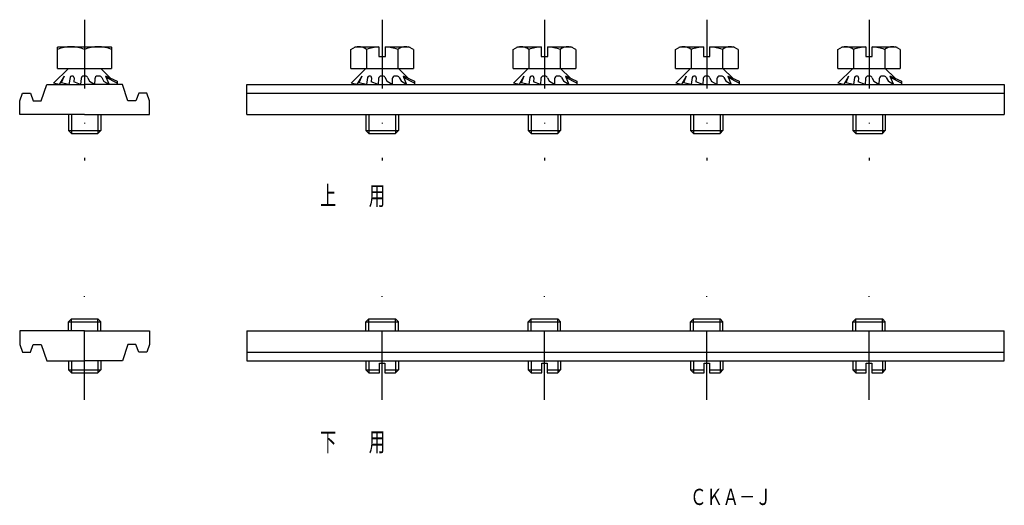
# Model space of a CAD drawing. Extents: x 175 to 357, y -18 to 72.
import ezdxf
from ezdxf.enums import TextEntityAlignment as Align

# ---------------------------------------------------------------- set-up
doc = ezdxf.new("R2010")
doc.units = 0
doc.linetypes.add('DASHDOT', pattern=[25.4, 12.7, -6.35, 0, -6.35])
doc.layers.add('1', color=7, linetype='CONTINUOUS')
doc.styles.add('MDRAFSTD', font='TXT', dxfattribs={"bigfont": 'BIGFONT'})

msp = doc.modelspace()

# ---------------------------------------------------------------- linework, layer by layer
at = {"layer": '1', "color": 7, "linetype": 'DASHDOT'}
for p, q in [((186.93, 71.7), (186.93, 45.7)), ((241.93, 71.7), (241.93, 45.7)), ((271.93, 71.7), (271.93, 45.7)), ((301.93, 71.7), (301.93, 45.7)), ((331.93, 71.7), (331.93, 45.7)), ((186.93, 1.45), (186.93, 21.45)), ((241.93, 1.45), (241.93, 21.45)), ((271.93, 1.45), (271.93, 21.45)), ((301.93, 1.45), (301.93, 21.45)), ((331.93, 1.45), (331.93, 21.45))]:
    msp.add_line(p, q, dxfattribs=at)
at = {"layer": '1', "color": 7, "linetype": 'CONTINUOUS'}
for p, q in [((181.93, 66.64), (182.03, 66.7)), ((181.93, 62.7), (181.93, 66.64)), ((182.03, 66.7), (191.83, 66.7)), ((186.93, 66.55), (186.93, 62.7)), ((191.93, 66.64), (191.83, 66.7)), ((191.93, 66.64), (191.93, 62.7)), ((236.16, 66.2), (237.03, 66.7)), ((236.16, 62.7), (236.16, 66.2)), ((237.03, 66.7), (241.33, 66.7)), ((239.05, 66.2), (239.05, 62.7)), ((241.33, 66.7), (241.33, 64.9)), ((242.53, 66.7), (246.83, 66.7)), ((242.53, 64.9), (242.53, 66.7)), ((244.82, 66.2), (244.82, 62.7)), ((247.71, 66.2), (246.83, 66.7)), ((247.71, 66.2), (247.71, 62.7)), ((266.16, 66.2), (267.03, 66.7)), ((266.16, 62.7), (266.16, 66.2)), ((267.03, 66.7), (271.33, 66.7)), ((269.05, 66.2), (269.05, 62.7)), ((271.33, 66.7), (271.33, 64.9)), ((272.53, 66.7), (276.83, 66.7)), ((272.53, 64.9), (272.53, 66.7)), ((274.82, 66.2), (274.82, 62.7)), ((277.71, 66.2), (276.83, 66.7)), ((277.71, 66.2), (277.71, 62.7)), ((296.16, 66.2), (297.03, 66.7)), ((296.16, 62.7), (296.16, 66.2)), ((297.03, 66.7), (301.33, 66.7)), ((299.05, 66.2), (299.05, 62.7)), ((301.33, 66.7), (301.33, 64.9)), ((302.53, 66.7), (306.83, 66.7)), ((302.53, 64.9), (302.53, 66.7)), ((304.82, 66.2), (304.82, 62.7)), ((307.71, 66.2), (306.83, 66.7)), ((307.71, 66.2), (307.71, 62.7)), ((326.16, 66.2), (327.03, 66.7)), ((326.16, 62.7), (326.16, 66.2)), ((327.03, 66.7), (331.33, 66.7)), ((329.05, 66.2), (329.05, 62.7)), ((331.33, 66.7), (331.33, 64.9)), ((332.53, 66.7), (336.83, 66.7)), ((332.53, 64.9), (332.53, 66.7)), ((334.82, 66.2), (334.82, 62.7)), ((337.71, 66.2), (336.83, 66.7)), ((337.71, 66.2), (337.71, 62.7)), ((241.33, 64.9), (242.53, 64.9)), ((271.33, 64.9), (272.53, 64.9)), ((301.33, 64.9), (302.53, 64.9)), ((331.33, 64.9), (332.53, 64.9)), ((181.19, 59.95), (183.93, 62.7)), ((181.93, 62.7), (191.93, 62.7)), ((189.93, 62.7), (191.74, 60.89)), ((236.16, 62.7), (247.71, 62.7)), ((236.19, 59.95), (238.93, 62.7)), ((244.93, 62.7), (246.74, 60.89)), ((266.16, 62.7), (277.71, 62.7)), ((266.19, 59.95), (268.93, 62.7)), ((274.93, 62.7), (276.74, 60.89)), ((296.16, 62.7), (307.71, 62.7)), ((296.19, 59.95), (298.93, 62.7)), ((304.93, 62.7), (306.74, 60.89)), ((326.16, 62.7), (337.71, 62.7)), ((326.19, 59.95), (328.93, 62.7)), ((334.93, 62.7), (336.74, 60.89)), ((183.15, 61.28), (182.25, 59.7)), ((183.15, 61.28), (182.62, 60.01)), ((184.24, 61.03), (184.04, 59.7)), ((184.68, 61.28), (184.54, 61.28)), ((184.98, 60.96), (184.92, 60.22)), ((186.2, 59.7), (184.92, 60.22)), ((186.28, 60.82), (186.2, 59.7)), ((187.07, 61.28), (186.78, 61.28)), ((187.52, 60.99), (187.84, 60.28)), ((188.77, 59.7), (187.84, 60.28)), ((188.81, 60.8), (188.77, 59.7)), ((189.66, 61.28), (189.31, 61.28)), ((190.1, 61.02), (190.5, 60.26)), ((191.46, 59.7), (190.5, 60.26)), ((190.8, 61.28), (191.46, 59.7)), ((190.8, 61.28), (190.92, 61.28)), ((192.93, 59.97), (190.9, 61.03)), ((190.92, 61.28), (192.93, 60.33)), ((192.93, 60.33), (192.93, 59.7)), ((238.15, 61.28), (237.25, 59.7)), ((238.15, 61.28), (237.62, 60.01)), ((239.24, 61.03), (239.04, 59.7)), ((239.68, 61.28), (239.54, 61.28)), ((239.98, 60.96), (239.92, 60.22)), ((241.2, 59.7), (239.92, 60.22)), ((241.28, 60.82), (241.2, 59.7)), ((242.07, 61.28), (241.78, 61.28)), ((242.52, 60.99), (242.84, 60.28)), ((243.77, 59.7), (242.84, 60.28)), ((243.81, 60.8), (243.77, 59.7)), ((244.66, 61.28), (244.31, 61.28)), ((245.1, 61.02), (245.5, 60.26)), ((246.46, 59.7), (245.5, 60.26)), ((245.8, 61.28), (246.46, 59.7)), ((245.8, 61.28), (245.92, 61.28)), ((247.93, 59.97), (245.9, 61.03)), ((245.92, 61.28), (247.93, 60.33)), ((247.93, 60.33), (247.93, 59.7)), ((268.15, 61.28), (267.25, 59.7)), ((268.15, 61.28), (267.62, 60.01)), ((269.24, 61.03), (269.04, 59.7)), ((269.68, 61.28), (269.54, 61.28)), ((269.98, 60.96), (269.92, 60.22)), ((271.2, 59.7), (269.92, 60.22)), ((271.28, 60.82), (271.2, 59.7)), ((272.07, 61.28), (271.78, 61.28)), ((272.52, 60.99), (272.84, 60.28)), ((273.77, 59.7), (272.84, 60.28)), ((273.81, 60.8), (273.77, 59.7)), ((274.66, 61.28), (274.31, 61.28)), ((275.1, 61.02), (275.5, 60.26)), ((276.46, 59.7), (275.5, 60.26)), ((275.8, 61.28), (276.46, 59.7)), ((275.8, 61.28), (275.92, 61.28)), ((277.93, 59.97), (275.9, 61.03)), ((275.92, 61.28), (277.93, 60.33)), ((277.93, 60.33), (277.93, 59.7)), ((298.15, 61.28), (297.25, 59.7)), ((298.15, 61.28), (297.62, 60.01)), ((299.24, 61.03), (299.04, 59.7)), ((299.68, 61.28), (299.54, 61.28)), ((299.98, 60.96), (299.92, 60.22)), ((301.2, 59.7), (299.92, 60.22)), ((301.28, 60.82), (301.2, 59.7)), ((302.07, 61.28), (301.78, 61.28)), ((302.52, 60.99), (302.84, 60.28)), ((303.77, 59.7), (302.84, 60.28)), ((303.81, 60.8), (303.77, 59.7)), ((304.66, 61.28), (304.31, 61.28)), ((305.1, 61.02), (305.5, 60.26)), ((306.46, 59.7), (305.5, 60.26)), ((305.8, 61.28), (306.46, 59.7)), ((305.8, 61.28), (305.92, 61.28)), ((307.93, 59.97), (305.9, 61.03)), ((305.92, 61.28), (307.93, 60.33)), ((307.93, 60.33), (307.93, 59.7)), ((328.15, 61.28), (327.25, 59.7)), ((328.15, 61.28), (327.62, 60.01)), ((329.24, 61.03), (329.04, 59.7)), ((329.68, 61.28), (329.54, 61.28)), ((329.98, 60.96), (329.92, 60.22)), ((331.2, 59.7), (329.92, 60.22)), ((331.28, 60.82), (331.2, 59.7)), ((332.07, 61.28), (331.78, 61.28)), ((332.52, 60.99), (332.84, 60.28)), ((333.77, 59.7), (332.84, 60.28)), ((333.81, 60.8), (333.77, 59.7)), ((334.66, 61.28), (334.31, 61.28)), ((335.1, 61.02), (335.5, 60.26)), ((336.46, 59.7), (335.5, 60.26)), ((335.8, 61.28), (336.46, 59.7)), ((335.8, 61.28), (335.92, 61.28)), ((337.93, 59.97), (335.9, 61.03)), ((335.92, 61.28), (337.93, 60.33)), ((337.93, 60.33), (337.93, 59.7)), ((178.93, 56.7), (179.93, 59.7)), ((179.93, 59.7), (186.93, 59.7)), ((182.25, 59.7), (181.19, 59.95)), ((184.04, 59.7), (182.62, 60.01)), ((193.93, 59.7), (186.93, 59.7)), ((194.93, 56.7), (193.93, 59.7)), ((216.93, 54.2), (216.93, 59.7)), ((216.93, 59.7), (356.93, 59.7)), ((237.25, 59.7), (236.19, 59.95)), ((239.04, 59.7), (237.62, 60.01)), ((267.25, 59.7), (266.19, 59.95)), ((269.04, 59.7), (267.62, 60.01)), ((297.25, 59.7), (296.19, 59.95)), ((299.04, 59.7), (297.62, 60.01)), ((327.25, 59.7), (326.19, 59.95)), ((329.04, 59.7), (327.62, 60.01)), ((356.93, 59.7), (356.93, 54.2)), ((174.93, 56.7), (175.43, 58.1)), ((174.93, 54.2), (174.93, 56.7)), ((175.43, 58.1), (176.93, 58.1)), ((176.93, 58.1), (177.43, 56.7)), ((177.43, 56.7), (178.93, 56.7)), ((196.43, 56.7), (194.93, 56.7)), ((196.93, 58.1), (196.43, 56.7)), ((198.43, 58.1), (196.93, 58.1)), ((198.93, 56.7), (198.43, 58.1)), ((198.93, 54.2), (198.93, 56.7)), ((216.93, 58.1), (356.93, 58.1)), ((186.93, 54.2), (174.93, 54.2)), ((183.93, 54.2), (183.93, 51.24)), ((184.48, 54.2), (184.48, 50.7)), ((186.93, 54.2), (198.93, 54.2)), ((189.39, 54.2), (189.39, 50.7)), ((189.93, 54.2), (189.93, 51.24)), ((216.93, 54.2), (356.93, 54.2)), ((238.93, 54.2), (238.93, 51.24)), ((239.48, 54.2), (239.48, 50.7)), ((244.39, 54.2), (244.39, 50.7)), ((244.93, 54.2), (244.93, 51.24)), ((268.93, 54.2), (268.93, 51.24)), ((269.48, 54.2), (269.48, 50.7)), ((274.39, 54.2), (274.39, 50.7)), ((274.93, 54.2), (274.93, 51.24)), ((298.93, 54.2), (298.93, 51.24)), ((299.48, 54.2), (299.48, 50.7)), ((304.39, 54.2), (304.39, 50.7)), ((304.93, 54.2), (304.93, 51.24)), ((328.93, 54.2), (328.93, 51.24)), ((329.48, 54.2), (329.48, 50.7)), ((334.39, 54.2), (334.39, 50.7)), ((334.93, 54.2), (334.93, 51.24)), ((184.48, 50.7), (183.93, 51.24)), ((183.93, 51.24), (189.93, 51.24)), ((189.93, 51.24), (189.39, 50.7)), ((239.48, 50.7), (238.93, 51.24)), ((238.93, 51.24), (244.93, 51.24)), ((244.93, 51.24), (244.39, 50.7)), ((269.48, 50.7), (268.93, 51.24)), ((268.93, 51.24), (274.93, 51.24)), ((274.93, 51.24), (274.39, 50.7)), ((299.48, 50.7), (298.93, 51.24)), ((298.93, 51.24), (304.93, 51.24)), ((304.93, 51.24), (304.39, 50.7)), ((329.48, 50.7), (328.93, 51.24)), ((328.93, 51.24), (334.93, 51.24)), ((334.93, 51.24), (334.39, 50.7)), ((184.48, 50.7), (189.39, 50.7)), ((239.48, 50.7), (244.39, 50.7)), ((269.48, 50.7), (274.39, 50.7)), ((299.48, 50.7), (304.39, 50.7)), ((329.48, 50.7), (334.39, 50.7)), ((184.48, 16.45), (183.93, 15.91)), ((184.48, 14.2), (184.48, 16.45)), ((184.48, 16.45), (189.39, 16.45)), ((189.39, 14.2), (189.39, 16.45)), ((189.93, 15.91), (189.39, 16.45)), ((239.48, 16.45), (238.93, 15.91)), ((239.48, 14.2), (239.48, 16.45)), ((239.48, 16.45), (244.39, 16.45)), ((244.39, 14.2), (244.39, 16.45)), ((244.93, 15.91), (244.39, 16.45)), ((269.48, 16.45), (268.93, 15.91)), ((269.48, 14.2), (269.48, 16.45)), ((269.48, 16.45), (274.39, 16.45)), ((274.39, 14.2), (274.39, 16.45)), ((274.93, 15.91), (274.39, 16.45)), ((299.48, 16.45), (298.93, 15.91)), ((299.48, 14.2), (299.48, 16.45)), ((299.48, 16.45), (304.39, 16.45)), ((304.39, 14.2), (304.39, 16.45)), ((304.93, 15.91), (304.39, 16.45)), ((329.48, 16.45), (328.93, 15.91)), ((329.48, 14.2), (329.48, 16.45)), ((329.48, 16.45), (334.39, 16.45)), ((334.39, 14.2), (334.39, 16.45)), ((334.93, 15.91), (334.39, 16.45)), ((183.93, 14.2), (183.93, 15.91)), ((183.93, 15.91), (189.93, 15.91)), ((189.93, 14.2), (189.93, 15.91)), ((238.93, 14.2), (238.93, 15.91)), ((238.93, 15.91), (244.93, 15.91)), ((244.93, 14.2), (244.93, 15.91)), ((268.93, 14.2), (268.93, 15.91)), ((268.93, 15.91), (274.93, 15.91)), ((274.93, 14.2), (274.93, 15.91)), ((298.93, 14.2), (298.93, 15.91)), ((298.93, 15.91), (304.93, 15.91)), ((304.93, 14.2), (304.93, 15.91)), ((328.93, 14.2), (328.93, 15.91)), ((328.93, 15.91), (334.93, 15.91)), ((334.93, 14.2), (334.93, 15.91)), ((186.93, 14.2), (174.93, 14.2)), ((174.93, 14.2), (174.93, 11.7)), ((186.93, 14.2), (198.93, 14.2)), ((198.93, 14.2), (198.93, 11.7)), ((216.93, 14.2), (216.93, 8.7)), ((216.93, 14.2), (356.93, 14.2)), ((356.93, 8.7), (356.93, 14.2)), ((174.93, 11.7), (175.43, 10.3)), ((176.93, 10.3), (177.43, 11.7)), ((177.43, 11.7), (178.93, 11.7)), ((178.93, 11.7), (179.93, 8.7)), ((194.93, 11.7), (193.93, 8.7)), ((196.43, 11.7), (194.93, 11.7)), ((196.93, 10.3), (196.43, 11.7)), ((198.93, 11.7), (198.43, 10.3)), ((175.43, 10.3), (176.93, 10.3)), ((198.43, 10.3), (196.93, 10.3)), ((216.93, 10.3), (356.93, 10.3)), ((179.93, 8.7), (186.93, 8.7)), ((183.93, 8.7), (183.93, 6.99)), ((184.48, 8.7), (184.48, 6.45)), ((193.93, 8.7), (186.93, 8.7)), ((189.39, 8.7), (189.39, 6.45)), ((189.93, 8.7), (189.93, 6.99)), ((216.93, 8.7), (356.93, 8.7)), ((238.93, 8.7), (238.93, 6.99)), ((239.48, 8.7), (239.48, 6.45)), ((241.43, 6.45), (241.43, 8.25)), ((241.43, 8.25), (242.43, 8.25)), ((242.43, 8.25), (242.43, 6.45)), ((244.39, 8.7), (244.39, 6.45)), ((244.93, 8.7), (244.93, 6.99)), ((268.93, 8.7), (268.93, 6.99)), ((269.48, 8.7), (269.48, 6.45)), ((271.43, 6.45), (271.43, 8.25)), ((271.43, 8.25), (272.43, 8.25)), ((272.43, 8.25), (272.43, 6.45)), ((274.39, 8.7), (274.39, 6.45)), ((274.93, 8.7), (274.93, 6.99)), ((298.93, 8.7), (298.93, 6.99)), ((299.48, 8.7), (299.48, 6.45)), ((301.43, 6.45), (301.43, 8.25)), ((301.43, 8.25), (302.43, 8.25)), ((302.43, 8.25), (302.43, 6.45)), ((304.39, 8.7), (304.39, 6.45)), ((304.93, 8.7), (304.93, 6.99)), ((328.93, 8.7), (328.93, 6.99)), ((329.48, 8.7), (329.48, 6.45)), ((331.43, 6.45), (331.43, 8.25)), ((331.43, 8.25), (332.43, 8.25)), ((332.43, 8.25), (332.43, 6.45)), ((334.39, 8.7), (334.39, 6.45)), ((334.93, 8.7), (334.93, 6.99)), ((184.48, 6.45), (183.93, 6.99)), ((183.93, 6.99), (189.93, 6.99)), ((184.48, 6.45), (189.39, 6.45)), ((189.93, 6.99), (189.39, 6.45)), ((239.48, 6.45), (238.93, 6.99)), ((238.93, 6.99), (241.43, 6.99)), ((239.48, 6.45), (241.43, 6.45)), ((242.43, 6.99), (244.93, 6.99)), ((242.43, 6.45), (244.39, 6.45)), ((244.93, 6.99), (244.39, 6.45)), ((269.48, 6.45), (268.93, 6.99)), ((268.93, 6.99), (271.43, 6.99)), ((269.48, 6.45), (271.43, 6.45)), ((272.43, 6.99), (274.93, 6.99)), ((272.43, 6.45), (274.39, 6.45)), ((274.93, 6.99), (274.39, 6.45)), ((299.48, 6.45), (298.93, 6.99)), ((298.93, 6.99), (301.43, 6.99)), ((299.48, 6.45), (301.43, 6.45)), ((302.43, 6.99), (304.93, 6.99)), ((302.43, 6.45), (304.39, 6.45)), ((304.93, 6.99), (304.39, 6.45)), ((329.48, 6.45), (328.93, 6.99)), ((328.93, 6.99), (331.43, 6.99)), ((329.48, 6.45), (331.43, 6.45)), ((332.43, 6.99), (334.93, 6.99)), ((332.43, 6.45), (334.39, 6.45)), ((334.93, 6.99), (334.39, 6.45))]:
    msp.add_line(p, q, dxfattribs=at)
for centre, radius, start, end in [((184.43, 60.25), 6.45, 67.1899, 112.8101), ((189.43, 60.25), 6.45, 67.1899, 112.8101), ((237.6, 64.38), 2.32, 51.4811, 111.4811), ((241.93, 58.19), 8.51, 94.041, 109.8192), ((241.93, 58.19), 8.51, 70.1808, 85.959), ((246.26, 64.38), 2.32, 68.5189, 128.5189), ((267.6, 64.38), 2.32, 51.4811, 111.4811), ((271.93, 58.19), 8.51, 94.041, 109.8192), ((271.93, 58.19), 8.51, 70.1808, 85.959), ((276.26, 64.38), 2.32, 68.5189, 128.5189), ((297.6, 64.38), 2.32, 51.4811, 111.4811), ((301.93, 58.19), 8.51, 94.041, 109.8192), ((301.93, 58.19), 8.51, 70.1808, 85.959), ((306.26, 64.38), 2.32, 68.5189, 128.5189), ((327.6, 64.38), 2.32, 51.4811, 111.4811), ((331.93, 58.19), 8.51, 94.041, 109.8192), ((331.93, 58.19), 8.51, 70.1808, 85.959), ((336.26, 64.38), 2.32, 68.5189, 128.5189), ((184.54, 60.98), 0.3, 90, 171.4124), ((184.68, 60.98), 0.3, 355.6819, 90), ((186.78, 60.78), 0.5, 90, 175.6819), ((187.07, 60.78), 0.5, 24.3727, 90), ((189.31, 60.78), 0.5, 90, 177.8379), ((189.66, 60.78), 0.5, 27.8588, 90), ((239.54, 60.98), 0.3, 90, 171.4124), ((239.68, 60.98), 0.3, 355.6819, 90), ((241.78, 60.78), 0.5, 90, 175.6819), ((242.07, 60.78), 0.5, 24.3727, 90), ((244.31, 60.78), 0.5, 90, 177.8379), ((244.66, 60.78), 0.5, 27.8588, 90), ((269.54, 60.98), 0.3, 90, 171.4124), ((269.68, 60.98), 0.3, 355.6819, 90), ((271.78, 60.78), 0.5, 90, 175.6819), ((272.07, 60.78), 0.5, 24.3727, 90), ((274.31, 60.78), 0.5, 90, 177.8379), ((274.66, 60.78), 0.5, 27.8588, 90), ((299.54, 60.98), 0.3, 90, 171.4124), ((299.68, 60.98), 0.3, 355.6819, 90), ((301.78, 60.78), 0.5, 90, 175.6819), ((302.07, 60.78), 0.5, 24.3727, 90), ((304.31, 60.78), 0.5, 90, 177.8379), ((304.66, 60.78), 0.5, 27.8588, 90), ((329.54, 60.98), 0.3, 90, 171.4124), ((329.68, 60.98), 0.3, 355.6819, 90), ((331.78, 60.78), 0.5, 90, 175.6819), ((332.07, 60.78), 0.5, 24.3727, 90), ((334.31, 60.78), 0.5, 90, 177.8379), ((334.66, 60.78), 0.5, 27.8588, 90)]:
    msp.add_arc(centre, radius, start, end, dxfattribs=at)

# ---------------------------------------------------------------- texts
at = {"layer": '1', "color": 7, "linetype": 'CONTINUOUS', "style": 'MDRAFSTD'}
for s, height, oblique, width, p, p2 in [('%%u上\u3000\u3000用', 3.5, 15, 0.76161, (230.45, 37.45), (242.48, 37.45)), ('%%u下\u3000\u3000用', 3.5, 15, 0.76161, (230.45, -8.05), (242.48, -8.05)), ('ＣＫＡ－Ｊ', 3, 14.9998, 0.881897, (298.87, -17.96), (313.9, -17.96))]:
    msp.add_text(s, height=height, dxfattribs=dict(at, oblique=oblique, width=width)).set_placement(p, p2, align=Align.FIT)

doc.saveas('drawing.dxf')
